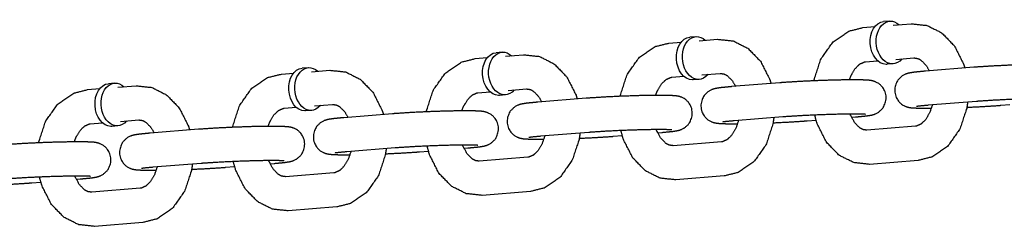
# Model space of a CAD drawing. Extents: x -26 to 730, y -26 to 570.
# Drawn here: x 552 to 556, y 373 to 374 of the extents above; entities that cross this region are included whole.
import ezdxf

# ---------------------------------------------------------------- set-up
doc = ezdxf.new("R2010")
doc.units = 0
doc.header["$LTSCALE"] = 16
doc.header["$MEASUREMENT"] = 0
doc.layers.add('1', color=7, linetype='CONTINUOUS')

msp = doc.modelspace()

# ---------------------------------------------------------------- linework, layer by layer
at = {"layer": '1'}
for p, q in [((555.28016, 374.03101, 17.00307), (555.32439, 374.03456, 17.00307)), ((555.37819, 374.05454, 17.00307), (555.35613, 374.05278, 17.00307)), ((555.39047, 374.03985, 17.00307), (555.45666, 374.04516, 17.00307)), ((554.67222, 373.99796, 17.00307), (554.65016, 373.99619, 17.00307)), ((554.57419, 373.97443, 17.00307), (554.61842, 373.97797, 17.00307)), ((554.6845, 373.98327, 17.00307), (554.75068, 373.98858, 17.00307)), ((553.86821, 373.91785, 17.00307), (553.91244, 373.92139, 17.00307)), ((553.96624, 373.94138, 17.00307), (553.94418, 373.93961, 17.00307)), ((553.97852, 373.92669, 17.00307), (554.04471, 373.93199, 17.00307)), ((555.40046, 373.91525, 17.00307), (555.46664, 373.92056, 17.00307)), ((553.26027, 373.88479, 17.00307), (553.23821, 373.88303, 17.00307)), ((555.29015, 373.90641, 17.00307), (555.33438, 373.90996, 17.00307)), ((555.39067, 373.89879, 17.00307), (555.36861, 373.89703, 17.00307)), ((555.68456, 373.88625, 17.00307), (555.50807, 373.8721, 17.00307)), ((553.16224, 373.86126, 17.00307), (553.20647, 373.86481, 17.00307)), ((553.27255, 373.8701, 17.00307), (553.33873, 373.87541, 17.00307)), ((554.58417, 373.84983, 17.00307), (554.6284, 373.85337, 17.00307)), ((554.69448, 373.85867, 17.00307), (554.76067, 373.86397, 17.00307)), ((552.5543, 373.82821, 17.00307), (552.53223, 373.82644, 17.00307)), ((552.56657, 373.81352, 17.00307), (552.63276, 373.81882, 17.00307)), ((554.6847, 373.84221, 17.00307), (554.66264, 373.84044, 17.00307)), ((554.97859, 373.82967, 17.00307), (554.80209, 373.81552, 17.00307)), ((552.45627, 373.80468, 17.00307), (552.5005, 373.80822, 17.00307)), ((553.8782, 373.79325, 17.00307), (553.92243, 373.79679, 17.00307)), ((553.97873, 373.78563, 17.00307), (553.95666, 373.78386, 17.00307)), ((553.98851, 373.80209, 17.00307), (554.05469, 373.80739, 17.00307)), ((553.17223, 373.73666, 17.00307), (553.21646, 373.74021, 17.00307)), ((553.28254, 373.7455, 17.00307), (553.34872, 373.75081, 17.00307)), ((554.27261, 373.77308, 17.00307), (554.09612, 373.75894, 17.00307)), ((555.69455, 373.76165, 17.00307), (555.51805, 373.7475, 17.00307)), ((555.78322, 373.7475, 17.00307), (555.81577, 373.75011, 17.00307)), ((553.27275, 373.72904, 17.00307), (553.25069, 373.72728, 17.00307)), ((553.56664, 373.7165, 17.00307), (553.39015, 373.70235, 17.00307)), ((554.98857, 373.70507, 17.00307), (554.81208, 373.69092, 17.00307)), ((555.239, 373.70389, 17.00307), (555.25374, 373.70507, 17.00307)), ((552.46625, 373.68008, 17.00307), (552.51048, 373.68362, 17.00307)), ((552.56678, 373.67246, 17.00307), (552.54472, 373.67069, 17.00307)), ((552.57656, 373.68892, 17.00307), (552.64275, 373.69422, 17.00307)), ((555.07725, 373.69092, 17.00307), (555.1098, 373.69353, 17.00307)), ((555.47166, 373.67076, 17.00307), (555.29517, 373.65661, 17.00307)), ((552.86067, 373.65992, 17.00307), (552.68417, 373.64577, 17.00307)), ((554.2826, 373.64848, 17.00307), (554.10611, 373.63434, 17.00307)), ((554.37127, 373.63434, 17.00307), (554.40382, 373.63695, 17.00307)), ((554.53303, 373.6473, 17.00307), (554.54777, 373.64848, 17.00307)), ((554.76569, 373.61418, 17.00307), (554.58919, 373.60003, 17.00307)), ((553.57663, 373.5919, 17.00307), (553.40013, 373.57775, 17.00307)), ((553.6653, 373.57775, 17.00307), (553.69785, 373.58036, 17.00307)), ((553.82706, 373.59072, 17.00307), (553.84179, 373.5919, 17.00307)), ((552.87065, 373.53532, 17.00307), (552.69416, 373.52117, 17.00307)), ((552.95932, 373.52117, 17.00307), (552.99188, 373.52378, 17.00307)), ((553.12108, 373.53414, 17.00307), (553.13582, 373.53532, 17.00307)), ((554.05971, 373.55759, 17.00307), (553.88322, 373.54345, 17.00307)), ((555.48165, 373.54616, 17.00307), (555.30515, 373.53201, 17.00307)), ((553.35374, 373.50101, 17.00307), (553.17724, 373.48686, 17.00307)), ((554.77567, 373.48958, 17.00307), (554.59918, 373.47543, 17.00307)), ((552.25335, 373.46459, 17.00307), (552.2859, 373.4672, 17.00307)), ((552.41511, 373.47755, 17.00307), (552.42984, 373.47873, 17.00307)), ((552.64776, 373.44443, 17.00307), (552.47127, 373.43028, 17.00307)), ((554.0697, 373.43299, 17.00307), (553.8932, 373.41885, 17.00307)), ((553.36372, 373.37641, 17.00307), (553.18723, 373.36226, 17.00307)), ((552.65775, 373.31983, 17.00307), (552.48126, 373.30568, 17.00307))]:
    msp.add_line(p, q, dxfattribs=at)
at = {"layer": '1', "extrusion": (3.08149e-33, 6.12323e-17, -1)}
for centre, start_param, end_param in [((555.36237, 373.9749, 17.00307), 0.0565232, 3.1415927), ((555.38443, 373.97667, 17.00307), 0.0565232, 3.7850938), ((554.6564, 373.91832, 17.00307), 0.0565232, 3.1415927), ((554.67846, 373.92009, 17.00307), 0.0565232, 3.7850938), ((553.95042, 373.86173, 17.00307), 0.0565232, 3.1415927), ((553.97248, 373.8635, 17.00307), 0.0565232, 3.7850938), ((553.24445, 373.80515, 17.00307), 0.0565232, 3.1415927), ((553.26651, 373.80692, 17.00307), 0.0565232, 3.7850938), ((555.36237, 373.9749, 17.00307), 0, 0.0565232), ((555.38443, 373.97667, 17.00307), 5.6396842, 6.3397085), ((554.67846, 373.92009, 17.00307), 5.6396842, 6.3397085), ((552.53848, 373.74857, 17.00307), 0.0565232, 3.1415927), ((552.56054, 373.75034, 17.00307), 0.0565232, 3.7850938), ((554.6564, 373.91832, 17.00307), 0, 0.0565232), ((553.95042, 373.86173, 17.00307), 0, 0.0565232), ((553.97248, 373.8635, 17.00307), 5.6396842, 6.3397085), ((553.26651, 373.80692, 17.00307), 5.6396842, 6.3397085), ((553.24445, 373.80515, 17.00307), 0, 0.0565232), ((552.53848, 373.74857, 17.00307), 0, 0.0565232), ((552.56054, 373.75034, 17.00307), 5.6396842, 6.3397085)]:
    msp.add_ellipse(centre, major_axis=(0.00624, -0.07788), ratio=0.7059739, start_param=start_param, end_param=end_param, dxfattribs=at)
at = {"layer": '1'}
for points, knots in [([(555.10231, 373.83686, 17.00307), (555.10288, 373.84007, 17.00307), (555.12759, 373.91587, 17.00307), (555.17153, 373.97841, 17.00307), (555.22918, 374.01823, 17.00307), (555.28016, 374.03101, 17.00307)], [8.094503, 8.094503, 8.1086679, 8.4602531, 8.8068138, 9.1285438, 9.3681643, 9.3681643]), ([(555.45666, 374.04516, 17.00307), (555.5144, 374.03901, 17.00307), (555.56764, 374.01215, 17.00307), (555.61404, 373.96418, 17.00307), (555.64788, 373.89684, 17.00307), (555.65201, 373.88364, 17.00307)], [3.0849789, 3.0849789, 3.3495759, 3.6227835, 3.9278241, 4.2650948, 4.3257944, 4.3257944]), ([(554.39634, 373.78027, 17.00307), (554.39691, 373.78348, 17.00307), (554.42161, 373.85928, 17.00307), (554.46556, 373.92183, 17.00307), (554.52321, 373.96165, 17.00307), (554.57419, 373.97443, 17.00307)], [8.094503, 8.094503, 8.1086679, 8.4602531, 8.8068138, 9.1285438, 9.3681643, 9.3681643]), ([(554.75068, 373.98858, 17.00307), (554.80843, 373.98242, 17.00307), (554.86167, 373.95556, 17.00307), (554.90806, 373.90759, 17.00307), (554.9419, 373.84025, 17.00307), (554.94604, 373.82706, 17.00307)], [3.0849789, 3.0849789, 3.3495759, 3.6227835, 3.9278241, 4.2650948, 4.3257944, 4.3257944]), ([(553.69036, 373.72369, 17.00307), (553.69094, 373.7269, 17.00307), (553.71564, 373.8027, 17.00307), (553.75958, 373.86525, 17.00307), (553.81724, 373.90506, 17.00307), (553.86821, 373.91785, 17.00307)], [8.094503, 8.094503, 8.1086679, 8.4602531, 8.8068138, 9.1285438, 9.3681643, 9.3681643]), ([(554.04471, 373.93199, 17.00307), (554.10245, 373.92584, 17.00307), (554.15569, 373.89898, 17.00307), (554.20209, 373.85101, 17.00307), (554.23593, 373.78367, 17.00307), (554.24006, 373.77047, 17.00307)], [3.0849789, 3.0849789, 3.3495759, 3.6227835, 3.9278241, 4.2650948, 4.3257944, 4.3257944]), ([(555.46664, 373.92056, 17.00307), (555.4811, 373.91841, 17.00307), (555.49263, 373.91214, 17.00307), (555.51151, 373.89267, 17.00307), (555.5228, 373.87329, 17.00307)], [3.0849789, 3.0849789, 3.3991382, 3.609943, 3.9209431, 4.1218917, 4.1218917]), ([(555.2316, 373.8404, 17.00307), (555.23808, 373.85715, 17.00307), (555.25338, 373.8826, 17.00307), (555.27, 373.89858, 17.00307), (555.28642, 373.90589, 17.00307), (555.29015, 373.90641, 17.00307)], [8.2840233, 8.2840233, 8.4263244, 8.6963247, 8.9706552, 9.28576, 9.3681643, 9.3681643]), ([(555.95971, 373.76165, 17.00307), (555.99883, 373.76545, 17.00307), (556.01791, 373.76848, 17.00307), (556.02673, 373.77081, 17.00307), (556.03255, 373.77295, 17.00307), (556.04481, 373.77965, 17.00307), (556.06042, 373.79511, 17.00307), (556.07041, 373.81747, 17.00307), (556.07158, 373.83863, 17.00307), (556.06654, 373.85703, 17.00307), (556.05731, 373.8718, 17.00307), (556.04587, 373.88246, 17.00307), (556.03475, 373.88892, 17.00307), (556.02636, 373.89208, 17.00307), (556.01928, 373.89385, 17.00307), (556.00975, 373.89528, 17.00307), (555.98041, 373.89682, 17.00307), (555.93085, 373.89692, 17.00307), (555.87447, 373.89578, 17.00307), (555.81348, 373.89366, 17.00307), (555.75328, 373.89077, 17.00307), (555.69944, 373.88738, 17.00307), (555.68456, 373.88625, 17.00307)], [2.3569962, 2.3569962, 2.6954819, 2.9166605, 3.0000739, 3.03597, 3.0804892, 3.1124035, 3.1323649, 3.1461852, 3.1591503, 3.1740405, 3.1940237, 3.2224092, 3.2578292, 3.3062381, 3.4052536, 3.7194128, 4.0887405, 4.4195754, 4.7448509, 5.0691219, 5.3949244, 5.4985888, 5.4985888]), ([(552.98439, 373.66711, 17.00307), (552.98496, 373.67032, 17.00307), (553.00966, 373.74612, 17.00307), (553.05361, 373.80866, 17.00307), (553.11126, 373.84848, 17.00307), (553.16224, 373.86126, 17.00307)], [8.094503, 8.094503, 8.1086679, 8.4602531, 8.8068138, 9.1285438, 9.3681643, 9.3681643]), ([(553.33873, 373.87541, 17.00307), (553.39648, 373.86926, 17.00307), (553.44972, 373.8424, 17.00307), (553.49612, 373.79442, 17.00307), (553.52996, 373.72708, 17.00307), (553.53409, 373.71389, 17.00307)], [3.0849789, 3.0849789, 3.3495759, 3.6227835, 3.9278241, 4.2650948, 4.3257944, 4.3257944]), ([(554.52562, 373.78382, 17.00307), (554.53211, 373.80057, 17.00307), (554.5474, 373.82602, 17.00307), (554.56403, 373.84199, 17.00307), (554.58044, 373.84931, 17.00307), (554.58417, 373.84983, 17.00307)], [8.2840233, 8.2840233, 8.4263244, 8.6963247, 8.9706552, 9.28576, 9.3681643, 9.3681643]), ([(554.76067, 373.86397, 17.00307), (554.77513, 373.86182, 17.00307), (554.78666, 373.85555, 17.00307), (554.80553, 373.83608, 17.00307), (554.81683, 373.8167, 17.00307)], [3.0849789, 3.0849789, 3.3991382, 3.609943, 3.9209431, 4.1218917, 4.1218917]), ([(555.50807, 373.8721, 17.00307), (555.46895, 373.86831, 17.00307), (555.44987, 373.86527, 17.00307), (555.44105, 373.86295, 17.00307), (555.43523, 373.86081, 17.00307), (555.42297, 373.8541, 17.00307), (555.40736, 373.83864, 17.00307), (555.39737, 373.81628, 17.00307), (555.39621, 373.79513, 17.00307), (555.40124, 373.77672, 17.00307), (555.41047, 373.76195, 17.00307), (555.42191, 373.75129, 17.00307), (555.43303, 373.74483, 17.00307), (555.44142, 373.74168, 17.00307), (555.4485, 373.73991, 17.00307), (555.45803, 373.73848, 17.00307), (555.48737, 373.73694, 17.00307), (555.53021, 373.73677, 17.00307)], [5.4985888, 5.4985888, 5.8370745, 6.0582532, 6.1416665, 6.1775627, 6.2220819, 6.2539962, 6.2739576, 6.2877779, 6.300743, 6.3156332, 6.3356163, 6.3640018, 6.3994219, 6.4478308, 6.5468462, 6.8610055, 7.1865712, 7.1865712]), ([(552.63276, 373.81882, 17.00307), (552.69051, 373.81267, 17.00307), (552.74374, 373.78581, 17.00307), (552.79014, 373.73784, 17.00307), (552.82398, 373.6705, 17.00307), (552.82811, 373.65731, 17.00307)], [3.0849789, 3.0849789, 3.3495759, 3.6227835, 3.9278241, 4.2650948, 4.3257944, 4.3257944]), ([(554.80209, 373.81552, 17.00307), (554.76298, 373.81172, 17.00307), (554.74389, 373.80869, 17.00307), (554.73507, 373.80636, 17.00307), (554.72926, 373.80422, 17.00307), (554.717, 373.79752, 17.00307), (554.70139, 373.78206, 17.00307), (554.69139, 373.7597, 17.00307), (554.69023, 373.73854, 17.00307), (554.69527, 373.72014, 17.00307), (554.70449, 373.70537, 17.00307), (554.71594, 373.69471, 17.00307), (554.72706, 373.68825, 17.00307), (554.73545, 373.68509, 17.00307), (554.74253, 373.68332, 17.00307), (554.75206, 373.68189, 17.00307), (554.7814, 373.68036, 17.00307), (554.82424, 373.68019, 17.00307)], [5.4985888, 5.4985888, 5.8370745, 6.0582532, 6.1416665, 6.1775627, 6.2220819, 6.2539962, 6.2739576, 6.2877779, 6.300743, 6.3156332, 6.3356163, 6.3640018, 6.3994219, 6.4478308, 6.5468462, 6.8610055, 7.1865712, 7.1865712]), ([(555.25374, 373.70507, 17.00307), (555.29286, 373.70886, 17.00307), (555.31194, 373.7119, 17.00307), (555.32076, 373.71423, 17.00307), (555.32657, 373.71637, 17.00307), (555.33883, 373.72307, 17.00307), (555.35444, 373.73853, 17.00307), (555.36444, 373.76089, 17.00307), (555.3656, 373.78205, 17.00307), (555.36057, 373.80045, 17.00307), (555.35134, 373.81522, 17.00307), (555.3399, 373.82588, 17.00307), (555.32878, 373.83234, 17.00307), (555.32038, 373.83549, 17.00307), (555.31331, 373.83726, 17.00307), (555.30378, 373.8387, 17.00307), (555.27444, 373.84023, 17.00307), (555.22488, 373.84034, 17.00307), (555.1685, 373.83919, 17.00307), (555.1075, 373.83707, 17.00307), (555.04731, 373.83419, 17.00307), (554.99347, 373.8308, 17.00307), (554.97859, 373.82967, 17.00307)], [2.3569962, 2.3569962, 2.6954819, 2.9166605, 3.0000739, 3.03597, 3.0804892, 3.1124035, 3.1323649, 3.1461852, 3.1591503, 3.1740405, 3.1940237, 3.2224092, 3.2578292, 3.3062381, 3.4052536, 3.7194128, 4.0887405, 4.4195754, 4.7448509, 5.0691219, 5.3949244, 5.4985888, 5.4985888]), ([(552.27841, 373.61052, 17.00307), (552.27899, 373.61373, 17.00307), (552.30369, 373.68953, 17.00307), (552.34764, 373.75208, 17.00307), (552.40529, 373.79189, 17.00307), (552.45627, 373.80468, 17.00307)], [8.094503, 8.094503, 8.1086679, 8.4602531, 8.8068138, 9.1285438, 9.3681643, 9.3681643]), ([(553.81965, 373.72723, 17.00307), (553.82613, 373.74399, 17.00307), (553.84143, 373.76944, 17.00307), (553.85806, 373.78541, 17.00307), (553.87447, 373.79273, 17.00307), (553.8782, 373.79325, 17.00307)], [8.2840233, 8.2840233, 8.4263244, 8.6963247, 8.9706552, 9.28576, 9.3681643, 9.3681643]), ([(554.05469, 373.80739, 17.00307), (554.06916, 373.80524, 17.00307), (554.08069, 373.79897, 17.00307), (554.09956, 373.7795, 17.00307), (554.11086, 373.76012, 17.00307)], [3.0849789, 3.0849789, 3.3991382, 3.609943, 3.9209431, 4.1218917, 4.1218917]), ([(554.54777, 373.64848, 17.00307), (554.58688, 373.65228, 17.00307), (554.60597, 373.65531, 17.00307), (554.61478, 373.65764, 17.00307), (554.6206, 373.65978, 17.00307), (554.63286, 373.66649, 17.00307), (554.64847, 373.68194, 17.00307), (554.65847, 373.70431, 17.00307), (554.65963, 373.72546, 17.00307), (554.65459, 373.74387, 17.00307), (554.64537, 373.75864, 17.00307), (554.63392, 373.7693, 17.00307), (554.6228, 373.77575, 17.00307), (554.61441, 373.77891, 17.00307), (554.60733, 373.78068, 17.00307), (554.5978, 373.78211, 17.00307), (554.56846, 373.78365, 17.00307), (554.5189, 373.78375, 17.00307), (554.46252, 373.78261, 17.00307), (554.40153, 373.78049, 17.00307), (554.34134, 373.77761, 17.00307), (554.28749, 373.77422, 17.00307), (554.27261, 373.77308, 17.00307)], [2.3569962, 2.3569962, 2.6954819, 2.9166605, 3.0000739, 3.03597, 3.0804892, 3.1124035, 3.1323649, 3.1461852, 3.1591503, 3.1740405, 3.1940237, 3.2224092, 3.2578292, 3.3062381, 3.4052536, 3.7194128, 4.0887405, 4.4195754, 4.7448509, 5.0691219, 5.3949244, 5.4985888, 5.4985888]), ([(553.34872, 373.75081, 17.00307), (553.36318, 373.74866, 17.00307), (553.37471, 373.74239, 17.00307), (553.39359, 373.72292, 17.00307), (553.40488, 373.70354, 17.00307)], [3.0849789, 3.0849789, 3.3991382, 3.609943, 3.9209431, 4.1218917, 4.1218917]), ([(554.09612, 373.75894, 17.00307), (554.057, 373.75514, 17.00307), (554.03792, 373.75211, 17.00307), (554.0291, 373.74978, 17.00307), (554.02329, 373.74764, 17.00307), (554.01103, 373.74094, 17.00307), (553.99542, 373.72548, 17.00307), (553.98542, 373.70311, 17.00307), (553.98426, 373.68196, 17.00307), (553.98929, 373.66355, 17.00307), (553.99852, 373.64878, 17.00307), (554.00996, 373.63812, 17.00307), (554.02108, 373.63167, 17.00307), (554.02948, 373.62851, 17.00307), (554.03655, 373.62674, 17.00307), (554.04608, 373.62531, 17.00307), (554.07542, 373.62377, 17.00307), (554.11826, 373.6236, 17.00307)], [5.4985888, 5.4985888, 5.8370745, 6.0582532, 6.1416665, 6.1775627, 6.2220819, 6.2539962, 6.2739576, 6.2877779, 6.300743, 6.3156332, 6.3356163, 6.3640018, 6.3994219, 6.4478308, 6.5468462, 6.8610055, 7.1865712, 7.1865712]), ([(555.53362, 373.74875, 17.00307), (555.52373, 373.72002, 17.00307), (555.50843, 373.69457, 17.00307), (555.4918, 373.6786, 17.00307), (555.47539, 373.67128, 17.00307), (555.47166, 373.67076, 17.00307)], [5.048917, 5.048917, 5.2847317, 5.5547321, 5.8290625, 6.1441673, 6.2265716, 6.2265716]), ([(555.51805, 373.7475, 17.00307), (555.48688, 373.74456, 17.00307), (555.47905, 373.74355, 17.00307), (555.47623, 373.74308, 17.00307), (555.47614, 373.74307, 17.00307)], [5.49858885, 5.49858885, 5.80120632, 5.93008086, 6.0296693, 6.04866588, 6.04866588]), ([(555.66218, 373.75906, 17.00307), (555.65892, 373.7371, 17.00307), (555.63422, 373.66131, 17.00307), (555.59028, 373.59876, 17.00307), (555.53262, 373.55894, 17.00307), (555.48165, 373.54616, 17.00307)], [4.870842, 4.870842, 4.9670752, 5.3186604, 5.6652212, 5.9869512, 6.2265716, 6.2265716]), ([(555.6595, 373.74031, 17.00307), (555.7145, 373.74298, 17.00307), (555.76834, 373.74637, 17.00307), (555.78322, 373.7475, 17.00307)], [7.91382472, 7.91382472, 8.21071456, 8.53651707, 8.6401815, 8.6401815]), ([(555.99644, 373.77099, 17.00307), (555.99518, 373.77111, 17.00307), (555.98588, 373.77161, 17.00307), (555.96045, 373.77205, 17.00307), (555.91839, 373.77173, 17.00307), (555.86524, 373.77045, 17.00307), (555.80735, 373.76828, 17.00307), (555.75116, 373.76546, 17.00307), (555.70288, 373.7623, 17.00307), (555.69455, 373.76165, 17.00307)], [3.3793189, 3.3793189, 3.4542055, 3.6232901, 3.87995, 4.1791918, 4.4908457, 4.8060317, 5.1216803, 5.435337, 5.4985888, 5.4985888]), ([(553.11368, 373.67065, 17.00307), (553.12016, 373.6874, 17.00307), (553.13545, 373.71285, 17.00307), (553.15208, 373.72882, 17.00307), (553.1685, 373.73614, 17.00307), (553.17223, 373.73666, 17.00307)], [8.2840233, 8.2840233, 8.4263244, 8.6963247, 8.9706552, 9.28576, 9.3681643, 9.3681643]), ([(553.39015, 373.70235, 17.00307), (553.35103, 373.69856, 17.00307), (553.33195, 373.69552, 17.00307), (553.32313, 373.6932, 17.00307), (553.31731, 373.69106, 17.00307), (553.30505, 373.68435, 17.00307), (553.28944, 373.66889, 17.00307), (553.27945, 373.64653, 17.00307), (553.27828, 373.62538, 17.00307), (553.28332, 373.60697, 17.00307), (553.29255, 373.5922, 17.00307), (553.30399, 373.58154, 17.00307), (553.31511, 373.57508, 17.00307), (553.3235, 373.57193, 17.00307), (553.33058, 373.57016, 17.00307), (553.34011, 373.56873, 17.00307), (553.36945, 373.56719, 17.00307), (553.41229, 373.56702, 17.00307)], [5.4985888, 5.4985888, 5.8370745, 6.0582532, 6.1416665, 6.1775627, 6.2220819, 6.2539962, 6.2739576, 6.2877779, 6.300743, 6.3156332, 6.3356163, 6.3640018, 6.3994219, 6.4478308, 6.5468462, 6.8610055, 7.1865712, 7.1865712]), ([(553.84179, 373.5919, 17.00307), (553.88091, 373.5957, 17.00307), (553.89999, 373.59873, 17.00307), (553.90881, 373.60106, 17.00307), (553.91463, 373.6032, 17.00307), (553.92689, 373.6099, 17.00307), (553.9425, 373.62536, 17.00307), (553.95249, 373.64772, 17.00307), (553.95365, 373.66888, 17.00307), (553.94862, 373.68728, 17.00307), (553.93939, 373.70205, 17.00307), (553.92795, 373.71271, 17.00307), (553.91683, 373.71917, 17.00307), (553.90844, 373.72233, 17.00307), (553.90136, 373.7241, 17.00307), (553.89183, 373.72553, 17.00307), (553.86249, 373.72707, 17.00307), (553.81293, 373.72717, 17.00307), (553.75655, 373.72603, 17.00307), (553.69556, 373.72391, 17.00307), (553.63536, 373.72102, 17.00307), (553.58152, 373.71763, 17.00307), (553.56664, 373.7165, 17.00307)], [2.3569962, 2.3569962, 2.6954819, 2.9166605, 3.0000739, 3.03597, 3.0804892, 3.1124035, 3.1323649, 3.1461852, 3.1591503, 3.1740405, 3.1940237, 3.2224092, 3.2578292, 3.3062381, 3.4052536, 3.7194128, 4.0887405, 4.4195754, 4.7448509, 5.0691219, 5.3949244, 5.4985888, 5.4985888]), ([(554.9562, 373.70247, 17.00307), (554.95295, 373.68052, 17.00307), (554.92825, 373.60472, 17.00307), (554.8843, 373.54217, 17.00307), (554.82665, 373.50236, 17.00307), (554.77567, 373.48958, 17.00307)], [4.870842, 4.870842, 4.9670752, 5.3186604, 5.6652212, 5.9869512, 6.2265716, 6.2265716]), ([(555.29047, 373.71441, 17.00307), (555.2892, 373.71453, 17.00307), (555.27991, 373.71503, 17.00307), (555.25447, 373.71546, 17.00307), (555.21241, 373.71515, 17.00307), (555.15927, 373.71387, 17.00307), (555.10138, 373.7117, 17.00307), (555.04519, 373.70887, 17.00307), (554.99691, 373.70571, 17.00307), (554.98857, 373.70507, 17.00307)], [3.3793189, 3.3793189, 3.4542055, 3.6232901, 3.87995, 4.1791918, 4.4908457, 4.8060317, 5.1216803, 5.435337, 5.4985888, 5.4985888]), ([(555.30515, 373.53201, 17.00307), (555.24741, 373.53816, 17.00307), (555.19417, 373.56503, 17.00307), (555.14777, 373.613, 17.00307), (555.11393, 373.68034, 17.00307), (555.10513, 373.71186, 17.00307)], [6.2265716, 6.2265716, 6.4911686, 6.7643761, 7.0694167, 7.4066874, 7.5500388, 7.5500388]), ([(555.29517, 373.65661, 17.00307), (555.2807, 373.65877, 17.00307), (555.26917, 373.66503, 17.00307), (555.2503, 373.68451, 17.00307), (555.2355, 373.71188, 17.00307), (555.23412, 373.71542, 17.00307)], [6.2265716, 6.2265716, 6.5407309, 6.7515357, 7.0625357, 7.3346823, 7.3647481, 7.3647481]), ([(552.4077, 373.61407, 17.00307), (552.41418, 373.63082, 17.00307), (552.42948, 373.65627, 17.00307), (552.44611, 373.67224, 17.00307), (552.46252, 373.67956, 17.00307), (552.46625, 373.68008, 17.00307)], [8.2840233, 8.2840233, 8.4263244, 8.6963247, 8.9706552, 9.28576, 9.3681643, 9.3681643]), ([(552.64275, 373.69422, 17.00307), (552.65721, 373.69207, 17.00307), (552.66874, 373.6858, 17.00307), (552.68761, 373.66633, 17.00307), (552.69891, 373.64695, 17.00307)], [3.0849789, 3.0849789, 3.3991382, 3.609943, 3.9209431, 4.1218917, 4.1218917]), ([(553.13582, 373.53532, 17.00307), (553.17494, 373.53911, 17.00307), (553.19402, 373.54215, 17.00307), (553.20284, 373.54447, 17.00307), (553.20865, 373.54661, 17.00307), (553.22091, 373.55332, 17.00307), (553.23652, 373.56878, 17.00307), (553.24652, 373.59114, 17.00307), (553.24768, 373.6123, 17.00307), (553.24264, 373.6307, 17.00307), (553.23342, 373.64547, 17.00307), (553.22197, 373.65613, 17.00307), (553.21085, 373.66259, 17.00307), (553.20246, 373.66574, 17.00307), (553.19539, 373.66751, 17.00307), (553.18586, 373.66895, 17.00307), (553.15652, 373.67048, 17.00307), (553.10696, 373.67059, 17.00307), (553.05057, 373.66944, 17.00307), (552.98958, 373.66732, 17.00307), (552.92939, 373.66444, 17.00307), (552.87554, 373.66105, 17.00307), (552.86067, 373.65992, 17.00307)], [2.3569962, 2.3569962, 2.6954819, 2.9166605, 3.0000739, 3.03597, 3.0804892, 3.1124035, 3.1323649, 3.1461852, 3.1591503, 3.1740405, 3.1940237, 3.2224092, 3.2578292, 3.3062381, 3.4052536, 3.7194128, 4.0887405, 4.4195754, 4.7448509, 5.0691219, 5.3949244, 5.4985888, 5.4985888]), ([(554.82765, 373.69217, 17.00307), (554.81775, 373.66344, 17.00307), (554.80246, 373.63798, 17.00307), (554.78583, 373.62201, 17.00307), (554.76942, 373.6147, 17.00307), (554.76569, 373.61418, 17.00307)], [5.048917, 5.048917, 5.2847317, 5.5547321, 5.8290625, 6.1441673, 6.2265716, 6.2265716]), ([(554.81208, 373.69092, 17.00307), (554.7809, 373.68798, 17.00307), (554.77307, 373.68696, 17.00307), (554.77025, 373.6865, 17.00307), (554.77016, 373.68648, 17.00307)], [5.49858885, 5.49858885, 5.80120632, 5.93008086, 6.0296693, 6.04866588, 6.04866588]), ([(554.95352, 373.68373, 17.00307), (555.00852, 373.6864, 17.00307), (555.06237, 373.68979, 17.00307), (555.07725, 373.69092, 17.00307)], [7.91382472, 7.91382472, 8.21071456, 8.53651707, 8.6401815, 8.6401815]), ([(552.68417, 373.64577, 17.00307), (552.64506, 373.64197, 17.00307), (552.62597, 373.63894, 17.00307), (552.61715, 373.63661, 17.00307), (552.61134, 373.63447, 17.00307), (552.59908, 373.62777, 17.00307), (552.58347, 373.61231, 17.00307), (552.57347, 373.58995, 17.00307), (552.57231, 373.56879, 17.00307), (552.57735, 373.55039, 17.00307), (552.58657, 373.53562, 17.00307), (552.59802, 373.52496, 17.00307), (552.60914, 373.5185, 17.00307), (552.61753, 373.51534, 17.00307), (552.6246, 373.51357, 17.00307), (552.63413, 373.51214, 17.00307), (552.66347, 373.51061, 17.00307), (552.70631, 373.51044, 17.00307)], [5.4985888, 5.4985888, 5.8370745, 6.0582532, 6.1416665, 6.1775627, 6.2220819, 6.2539962, 6.2739576, 6.2877779, 6.300743, 6.3156332, 6.3356163, 6.3640018, 6.3994219, 6.4478308, 6.5468462, 6.8610055, 7.1865712, 7.1865712]), ([(554.12168, 373.63559, 17.00307), (554.11178, 373.60685, 17.00307), (554.09648, 373.5814, 17.00307), (554.07986, 373.56543, 17.00307), (554.06344, 373.55811, 17.00307), (554.05971, 373.55759, 17.00307)], [5.048917, 5.048917, 5.2847317, 5.5547321, 5.8290625, 6.1441673, 6.2265716, 6.2265716]), ([(554.10611, 373.63434, 17.00307), (554.07493, 373.6314, 17.00307), (554.0671, 373.63038, 17.00307), (554.06428, 373.62992, 17.00307), (554.06419, 373.6299, 17.00307)], [5.49858885, 5.49858885, 5.80120632, 5.93008086, 6.0296693, 6.04866588, 6.04866588]), ([(554.25023, 373.64589, 17.00307), (554.24698, 373.62394, 17.00307), (554.22227, 373.54814, 17.00307), (554.17833, 373.48559, 17.00307), (554.12067, 373.44578, 17.00307), (554.0697, 373.43299, 17.00307)], [4.870842, 4.870842, 4.9670752, 5.3186604, 5.6652212, 5.9869512, 6.2265716, 6.2265716]), ([(554.24755, 373.62715, 17.00307), (554.30255, 373.62981, 17.00307), (554.35639, 373.6332, 17.00307), (554.37127, 373.63434, 17.00307)], [7.91382472, 7.91382472, 8.21071456, 8.53651707, 8.6401815, 8.6401815]), ([(554.5845, 373.65782, 17.00307), (554.58323, 373.65794, 17.00307), (554.57393, 373.65845, 17.00307), (554.5485, 373.65888, 17.00307), (554.50644, 373.65857, 17.00307), (554.45329, 373.65729, 17.00307), (554.3954, 373.65512, 17.00307), (554.33921, 373.65229, 17.00307), (554.29094, 373.64913, 17.00307), (554.2826, 373.64848, 17.00307)], [3.3793189, 3.3793189, 3.4542055, 3.6232901, 3.87995, 4.1791918, 4.4908457, 4.8060317, 5.1216803, 5.435337, 5.4985888, 5.4985888]), ([(554.59918, 373.47543, 17.00307), (554.54143, 373.48158, 17.00307), (554.48819, 373.50844, 17.00307), (554.4418, 373.55641, 17.00307), (554.40796, 373.62375, 17.00307), (554.39916, 373.65528, 17.00307)], [6.2265716, 6.2265716, 6.4911686, 6.7643761, 7.0694167, 7.4066874, 7.5500388, 7.5500388]), ([(554.58919, 373.60003, 17.00307), (554.57473, 373.60218, 17.00307), (554.5632, 373.60845, 17.00307), (554.54433, 373.62792, 17.00307), (554.52952, 373.6553, 17.00307), (554.52815, 373.65883, 17.00307)], [6.2265716, 6.2265716, 6.5407309, 6.7515357, 7.0625357, 7.3346823, 7.3647481, 7.3647481]), ([(552.42984, 373.47873, 17.00307), (552.46896, 373.48253, 17.00307), (552.48804, 373.48556, 17.00307), (552.49686, 373.48789, 17.00307), (552.50268, 373.49003, 17.00307), (552.51494, 373.49674, 17.00307), (552.53055, 373.51219, 17.00307), (552.54054, 373.53456, 17.00307), (552.54171, 373.55571, 17.00307), (552.53667, 373.57412, 17.00307), (552.52744, 373.58889, 17.00307), (552.516, 373.59955, 17.00307), (552.50488, 373.606, 17.00307), (552.49649, 373.60916, 17.00307), (552.48941, 373.61093, 17.00307), (552.47988, 373.61236, 17.00307), (552.45054, 373.6139, 17.00307), (552.40098, 373.614, 17.00307), (552.3446, 373.61286, 17.00307), (552.28361, 373.61074, 17.00307), (552.22341, 373.60786, 17.00307), (552.16957, 373.60447, 17.00307), (552.15469, 373.60333, 17.00307)], [2.3569962, 2.3569962, 2.6954819, 2.9166605, 3.0000739, 3.03597, 3.0804892, 3.1124035, 3.1323649, 3.1461852, 3.1591503, 3.1740405, 3.1940237, 3.2224092, 3.2578292, 3.3062381, 3.4052536, 3.7194128, 4.0887405, 4.4195754, 4.7448509, 5.0691219, 5.3949244, 5.4985888, 5.4985888]), ([(553.87852, 373.60124, 17.00307), (553.87726, 373.60136, 17.00307), (553.86796, 373.60186, 17.00307), (553.84252, 373.6023, 17.00307), (553.80047, 373.60198, 17.00307), (553.74732, 373.6007, 17.00307), (553.68943, 373.59853, 17.00307), (553.63324, 373.59571, 17.00307), (553.58496, 373.59255, 17.00307), (553.57663, 373.5919, 17.00307)], [3.3793189, 3.3793189, 3.4542055, 3.6232901, 3.87995, 4.1791918, 4.4908457, 4.8060317, 5.1216803, 5.435337, 5.4985888, 5.4985888]), ([(553.8932, 373.41885, 17.00307), (553.83546, 373.425, 17.00307), (553.78222, 373.45186, 17.00307), (553.73582, 373.49983, 17.00307), (553.70198, 373.56717, 17.00307), (553.69319, 373.5987, 17.00307)], [6.2265716, 6.2265716, 6.4911686, 6.7643761, 7.0694167, 7.4066874, 7.5500388, 7.5500388]), ([(553.88322, 373.54345, 17.00307), (553.86876, 373.5456, 17.00307), (553.85723, 373.55187, 17.00307), (553.83835, 373.57134, 17.00307), (553.82355, 373.59872, 17.00307), (553.82217, 373.60225, 17.00307)], [6.2265716, 6.2265716, 6.5407309, 6.7515357, 7.0625357, 7.3346823, 7.3647481, 7.3647481]), ([(553.4157, 373.579, 17.00307), (553.40581, 373.55027, 17.00307), (553.39051, 373.52482, 17.00307), (553.37388, 373.50885, 17.00307), (553.35747, 373.50153, 17.00307), (553.35374, 373.50101, 17.00307)], [5.048917, 5.048917, 5.2847317, 5.5547321, 5.8290625, 6.1441673, 6.2265716, 6.2265716]), ([(553.40013, 373.57775, 17.00307), (553.36895, 373.57481, 17.00307), (553.36113, 373.5738, 17.00307), (553.3583, 373.57333, 17.00307), (553.35821, 373.57331, 17.00307)], [5.49858885, 5.49858885, 5.80120632, 5.93008086, 6.0296693, 6.04866588, 6.04866588]), ([(553.54426, 373.58931, 17.00307), (553.541, 373.56735, 17.00307), (553.5163, 373.49156, 17.00307), (553.47235, 373.42901, 17.00307), (553.4147, 373.38919, 17.00307), (553.36372, 373.37641, 17.00307)], [4.870842, 4.870842, 4.9670752, 5.3186604, 5.6652212, 5.9869512, 6.2265716, 6.2265716]), ([(553.54158, 373.57056, 17.00307), (553.59658, 373.57323, 17.00307), (553.65042, 373.57662, 17.00307), (553.6653, 373.57775, 17.00307)], [7.91382472, 7.91382472, 8.21071456, 8.53651707, 8.6401815, 8.6401815]), ([(552.83828, 373.53272, 17.00307), (552.83503, 373.51077, 17.00307), (552.81033, 373.43497, 17.00307), (552.76638, 373.37242, 17.00307), (552.70873, 373.33261, 17.00307), (552.65775, 373.31983, 17.00307)], [4.870842, 4.870842, 4.9670752, 5.3186604, 5.6652212, 5.9869512, 6.2265716, 6.2265716]), ([(553.17255, 373.54466, 17.00307), (553.17128, 373.54478, 17.00307), (553.16198, 373.54528, 17.00307), (553.13655, 373.54571, 17.00307), (553.09449, 373.5454, 17.00307), (553.04134, 373.54412, 17.00307), (552.98346, 373.54195, 17.00307), (552.92727, 373.53912, 17.00307), (552.87899, 373.53596, 17.00307), (552.87065, 373.53532, 17.00307)], [3.3793189, 3.3793189, 3.4542055, 3.6232901, 3.87995, 4.1791918, 4.4908457, 4.8060317, 5.1216803, 5.435337, 5.4985888, 5.4985888]), ([(553.18723, 373.36226, 17.00307), (553.12948, 373.36841, 17.00307), (553.07625, 373.39528, 17.00307), (553.02985, 373.44325, 17.00307), (552.99601, 373.51059, 17.00307), (552.98721, 373.54211, 17.00307)], [6.2265716, 6.2265716, 6.4911686, 6.7643761, 7.0694167, 7.4066874, 7.5500388, 7.5500388]), ([(553.17724, 373.48686, 17.00307), (553.16278, 373.48902, 17.00307), (553.15125, 373.49528, 17.00307), (553.13238, 373.51476, 17.00307), (553.11758, 373.54213, 17.00307), (553.1162, 373.54567, 17.00307)], [6.2265716, 6.2265716, 6.5407309, 6.7515357, 7.0625357, 7.3346823, 7.3647481, 7.3647481]), ([(552.46657, 373.48807, 17.00307), (552.46531, 373.48819, 17.00307), (552.45601, 373.4887, 17.00307), (552.43058, 373.48913, 17.00307), (552.38852, 373.48882, 17.00307), (552.33537, 373.48753, 17.00307), (552.27748, 373.48537, 17.00307), (552.22129, 373.48254, 17.00307), (552.17301, 373.47938, 17.00307), (552.16468, 373.47873, 17.00307)], [3.3793189, 3.3793189, 3.4542055, 3.6232901, 3.87995, 4.1791918, 4.4908457, 4.8060317, 5.1216803, 5.435337, 5.4985888, 5.4985888]), ([(552.47127, 373.43028, 17.00307), (552.45681, 373.43243, 17.00307), (552.44528, 373.4387, 17.00307), (552.4264, 373.45817, 17.00307), (552.4116, 373.48555, 17.00307), (552.41022, 373.48908, 17.00307)], [6.2265716, 6.2265716, 6.5407309, 6.7515357, 7.0625357, 7.3346823, 7.3647481, 7.3647481]), ([(552.70973, 373.52242, 17.00307), (552.69983, 373.49369, 17.00307), (552.68454, 373.46823, 17.00307), (552.66791, 373.45226, 17.00307), (552.65149, 373.44495, 17.00307), (552.64776, 373.44443, 17.00307)], [5.048917, 5.048917, 5.2847317, 5.5547321, 5.8290625, 6.1441673, 6.2265716, 6.2265716]), ([(552.69416, 373.52117, 17.00307), (552.66298, 373.51823, 17.00307), (552.65515, 373.51721, 17.00307), (552.65233, 373.51675, 17.00307), (552.65224, 373.51673, 17.00307)], [5.49858885, 5.49858885, 5.80120632, 5.93008086, 6.0296693, 6.04866588, 6.04866588]), ([(552.8356, 373.51398, 17.00307), (552.8906, 373.51665, 17.00307), (552.94445, 373.52004, 17.00307), (552.95932, 373.52117, 17.00307)], [7.91382472, 7.91382472, 8.21071456, 8.53651707, 8.6401815, 8.6401815]), ([(552.12963, 373.4574, 17.00307), (552.18463, 373.46006, 17.00307), (552.23847, 373.46345, 17.00307), (552.25335, 373.46459, 17.00307)], [7.91382472, 7.91382472, 8.21071456, 8.53651707, 8.6401815, 8.6401815]), ([(552.48126, 373.30568, 17.00307), (552.42351, 373.31183, 17.00307), (552.37027, 373.33869, 17.00307), (552.32387, 373.38666, 17.00307), (552.29003, 373.454, 17.00307), (552.28124, 373.48553, 17.00307)], [6.2265716, 6.2265716, 6.4911686, 6.7643761, 7.0694167, 7.4066874, 7.5500388, 7.5500388])]:
    msp.add_open_spline(points, degree=1, knots=knots, dxfattribs=at)

doc.saveas('drawing.dxf')
